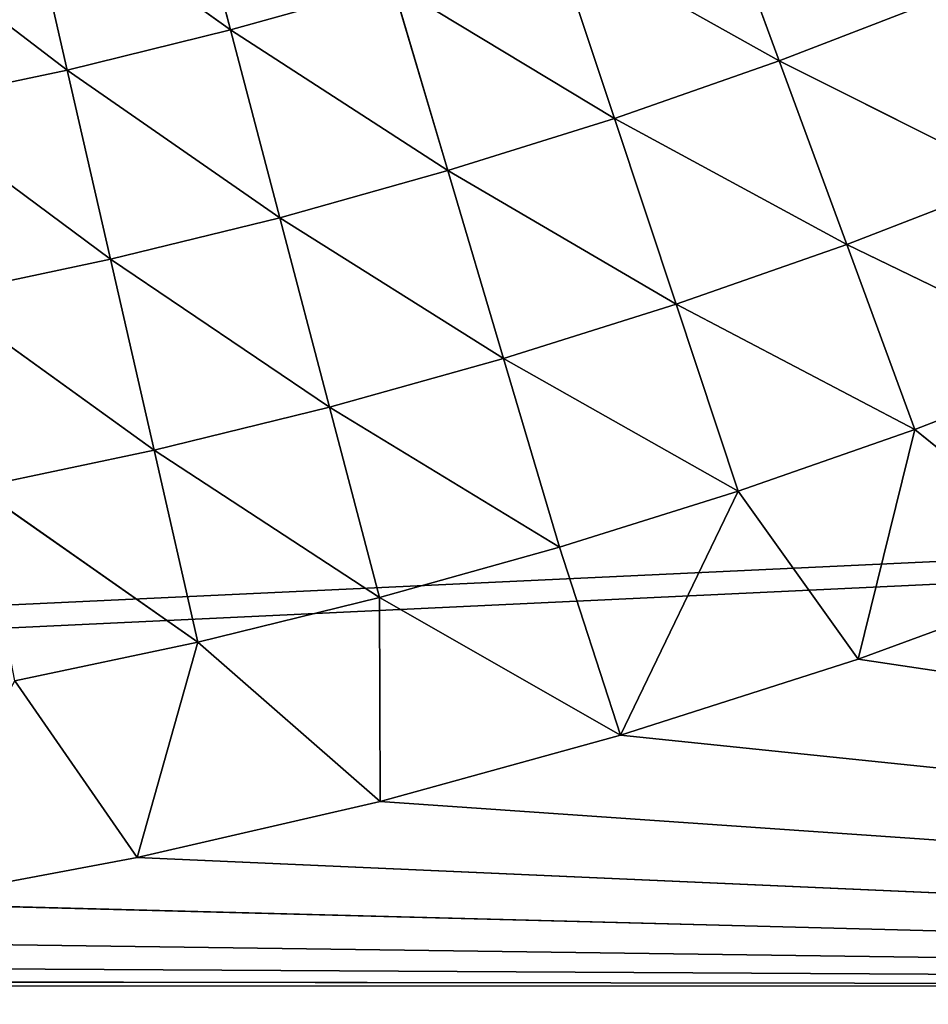
# Model space of a CAD drawing. Units: centimetres. Extents: x -50 to 50, y -50 to 50.
# Drawn here: x -40 to -39, y -6 to -5 of the extents above; entities that cross this region are included whole.
import ezdxf

# ---------------------------------------------------------------- set-up
doc = ezdxf.new("R2010")
doc.units = ezdxf.units.CM
doc.layers.get('0').update_dxf_attribs({"true_color": 0xff5454})

# ---------------------------------------------------------------- blocks, each defined once
blk = doc.blocks.new('Group1')
for p, q in [((-100.692, -13.318, 182.3794), (-100.6099, -13.6307, 182.4568)), ((-100.6099, -13.6307, 182.4568), (-100.9569, -13.383, 182.3794)), ((-100.885, -13.6982, 182.4568), (-100.9569, -13.383, 182.3794)), ((-99.6864, -13.6825, 182.5175), (-99.7991, -13.3759, 182.4568)), ((-101.2241, -13.4394, 182.3794), (-100.885, -13.6982, 182.4568)), ((-100.0666, -13.4694, 182.4568), (-99.9635, -13.7798, 182.5175)), ((-100.0666, -13.4694, 182.4568), (-99.6864, -13.6825, 182.5175)), ((-100.6099, -13.6307, 182.4568), (-100.3369, -13.5545, 182.4568)), ((-99.9635, -13.7798, 182.5175), (-100.3369, -13.5545, 182.4568)), ((-100.2439, -13.8676, 182.5175), (-100.3369, -13.5545, 182.4568)), ((-99.6864, -13.6825, 182.5175), (-99.412, -13.5768, 182.5175)), ((-100.6099, -13.6307, 182.4568), (-100.885, -13.6982, 182.4568)), ((-100.6099, -13.6307, 182.4568), (-100.5268, -13.9469, 182.5175)), ((-100.6099, -13.6307, 182.4568), (-100.2439, -13.8676, 182.5175)), ((-99.9635, -13.7798, 182.5175), (-99.6864, -13.6825, 182.5175)), ((-99.5723, -13.9918, 182.561), (-99.6864, -13.6825, 182.5175)), ((-99.6864, -13.6825, 182.5175), (-99.2883, -13.8821, 182.561)), ((-101.1624, -13.7566, 182.4568), (-100.885, -13.6982, 182.4568)), ((-100.5268, -13.9469, 182.5175), (-100.885, -13.6982, 182.4568)), ((-100.8123, -14.0167, 182.5175), (-100.885, -13.6982, 182.4568)), ((-101.1624, -13.7566, 182.4568), (-100.8123, -14.0167, 182.5175)), ((-99.9635, -13.7798, 182.5175), (-100.2439, -13.8676, 182.5175)), ((-99.9635, -13.7798, 182.5175), (-99.8598, -14.0924, 182.561)), ((-99.5723, -13.9918, 182.561), (-99.9635, -13.7798, 182.5175)), ((-100.5268, -13.9469, 182.5175), (-100.2439, -13.8676, 182.5175)), ((-99.8598, -14.0924, 182.561), (-100.2439, -13.8676, 182.5175)), ((-100.1502, -14.1836, 182.561), (-100.2439, -13.8676, 182.5175)), ((-99.5723, -13.9918, 182.561), (-99.2883, -13.8821, 182.561)), ((-100.5268, -13.9469, 182.5175), (-100.8123, -14.0167, 182.5175)), ((-100.5268, -13.9469, 182.5175), (-100.4433, -14.2657, 182.561)), ((-100.5268, -13.9469, 182.5175), (-100.1502, -14.1836, 182.561)), ((-99.8598, -14.0924, 182.561), (-99.5723, -13.9918, 182.561)), ((-99.1641, -14.1895, 182.5869), (-99.5723, -13.9918, 182.561)), ((-99.458, -14.303, 182.5869), (-99.5723, -13.9918, 182.561)), ((-101.0999, -14.0777, 182.5175), (-100.8123, -14.0167, 182.5175)), ((-100.4433, -14.2657, 182.561), (-100.8123, -14.0167, 182.5175)), ((-100.7389, -14.338, 182.561), (-100.8123, -14.0167, 182.5175)), ((-101.0999, -14.0777, 182.5175), (-100.7389, -14.338, 182.561)), ((-99.8598, -14.0924, 182.561), (-100.1502, -14.1836, 182.561)), ((-99.8598, -14.0924, 182.561), (-99.7552, -14.4069, 182.5869)), ((-99.458, -14.303, 182.5869), (-99.8598, -14.0924, 182.561)), ((-100.4433, -14.2657, 182.561), (-100.1502, -14.1836, 182.561)), ((-99.7552, -14.4069, 182.5869), (-100.1502, -14.1836, 182.561)), ((-100.0559, -14.5014, 182.5869), (-100.1502, -14.1836, 182.561)), ((-99.458, -14.303, 182.5869), (-99.1641, -14.1895, 182.5869)), ((-100.4433, -14.2657, 182.561), (-100.7389, -14.338, 182.561)), ((-100.4433, -14.2657, 182.561), (-100.3592, -14.5862, 182.5869)), ((-100.4433, -14.2657, 182.561), (-100.0559, -14.5014, 182.5869)), ((-99.7552, -14.4069, 182.5869), (-99.458, -14.303, 182.5869)), ((-99.553, -14.6896, 182.5958), (-99.458, -14.303, 182.5869)), ((-99.1588, -14.5451, 182.5958), (-99.458, -14.303, 182.5869)), ((-101.0369, -14.401, 182.561), (-100.7389, -14.338, 182.561)), ((-100.3592, -14.5862, 182.5869), (-100.7389, -14.338, 182.561)), ((-100.6653, -14.6611, 182.5869), (-100.7389, -14.338, 182.561)), ((-101.0369, -14.401, 182.561), (-100.6653, -14.6611, 182.5869)), ((-99.7552, -14.4069, 182.5869), (-100.0559, -14.5014, 182.5869)), ((-99.7552, -14.4069, 182.5869), (-99.9531, -14.8176, 182.5958)), ((-99.553, -14.6896, 182.5958), (-99.7552, -14.4069, 182.5869)), ((-100.3592, -14.5862, 182.5869), (-100.0559, -14.5014, 182.5869)), ((-99.9531, -14.8176, 182.5958), (-100.0559, -14.5014, 182.5869)), ((-99.1588, -14.5451, 182.5958), (-99.553, -14.6896, 182.5958)), ((-100.6653, -14.6611, 182.5869), (-100.3592, -14.5862, 182.5869)), ((-99.9531, -14.8176, 182.5958), (-100.3592, -14.5862, 182.5869)), ((-100.3579, -14.9291, 182.5958), (-100.3592, -14.5862, 182.5869)), ((-100.9734, -14.7264, 182.5869), (-100.6653, -14.6611, 182.5869)), ((-100.7671, -15.0238, 182.5958), (-100.6653, -14.6611, 182.5869)), ((-100.3579, -14.9291, 182.5958), (-100.6653, -14.6611, 182.5869)), ((-99.553, -14.6896, 182.5958), (-99.9531, -14.8176, 182.5958)), ((-99.553, -14.6896, 182.5958), (-95.867, -15.24, 182.5958)), ((-100.7671, -15.0238, 182.5958), (-100.9734, -14.7264, 182.5869)), ((-99.9531, -14.8176, 182.5958), (-100.3579, -14.9291, 182.5958)), ((-99.9531, -14.8176, 182.5958), (-95.867, -15.24, 182.5958)), ((-100.3579, -14.9291, 182.5958), (-100.7671, -15.0238, 182.5958)), ((-100.3579, -14.9291, 182.5958), (-95.867, -15.24, 182.5958)), ((-100.7671, -15.0238, 182.5958), (-101.1799, -15.1013, 182.5958)), ((-100.7671, -15.0238, 182.5958), (-95.867, -15.24, 182.5958)), ((-101.1799, -15.1013, 182.5958), (-95.867, -15.24, 182.5958)), ((-101.5954, -15.162, 182.5958), (-95.867, -15.24, 182.5958)), ((-102.013, -15.2052, 182.5958), (-95.867, -15.24, 182.5958)), ((-95.867, -15.24, 182.5958), (-102.852, -15.24, 182.5958)), ((-102.4321, -15.2314, 182.5958), (-95.867, -15.24, 182.5958))]:
    blk.add_line(p, q)
at = {"color": 8, "true_color": 0x828282}
mesh = blk.add_polyface(dxfattribs=at)
corners = [(-100.6099, -13.6307, 182.4568), (-100.9569, -13.383, 182.3794), (-100.692, -13.318, 182.3794)]
mesh.append_faces([[corners[k] for k in face] for face in [(0, 1, 2)]], dxfattribs={"color": 8})
mesh = blk.add_polyface(dxfattribs=at)
corners = [(-100.3369, -13.5545, 182.4568), (-100.6099, -13.6307, 182.4568), (-100.692, -13.318, 182.3794)]
mesh.append_faces([[corners[k] for k in face] for face in [(0, 1, 2)]], dxfattribs={"color": 8})
mesh = blk.add_polyface(dxfattribs=at)
corners = [(-100.885, -13.6982, 182.4568), (-101.2241, -13.4394, 182.3794), (-100.9569, -13.383, 182.3794)]
mesh.append_faces([[corners[k] for k in face] for face in [(0, 1, 2)]], dxfattribs={"color": 8})
mesh = blk.add_polyface(dxfattribs=at)
corners = [(-100.6099, -13.6307, 182.4568), (-100.885, -13.6982, 182.4568), (-100.9569, -13.383, 182.3794)]
mesh.append_faces([[corners[k] for k in face] for face in [(0, 1, 2)]], dxfattribs={"color": 8})
mesh = blk.add_polyface(dxfattribs=at)
corners = [(-99.6864, -13.6825, 182.5175), (-100.0666, -13.4694, 182.4568), (-99.7991, -13.3759, 182.4568)]
mesh.append_faces([[corners[k] for k in face] for face in [(0, 1, 2)]], dxfattribs={"color": 8})
mesh = blk.add_polyface(dxfattribs=at)
corners = [(-99.412, -13.5768, 182.5175), (-99.6864, -13.6825, 182.5175), (-99.7991, -13.3759, 182.4568)]
mesh.append_faces([[corners[k] for k in face] for face in [(0, 1, 2)]], dxfattribs={"color": 8})
mesh = blk.add_polyface(dxfattribs=at)
corners = [(-100.885, -13.6982, 182.4568), (-101.1624, -13.7566, 182.4568), (-101.2241, -13.4394, 182.3794)]
mesh.append_faces([[corners[k] for k in face] for face in [(0, 1, 2)]], dxfattribs={"color": 8})
mesh = blk.add_polyface(dxfattribs=at)
corners = [(-99.9635, -13.7798, 182.5175), (-100.3369, -13.5545, 182.4568), (-100.0666, -13.4694, 182.4568)]
mesh.append_faces([[corners[k] for k in face] for face in [(0, 1, 2)]], dxfattribs={"color": 8})
mesh = blk.add_polyface(dxfattribs=at)
corners = [(-99.6864, -13.6825, 182.5175), (-99.9635, -13.7798, 182.5175), (-100.0666, -13.4694, 182.4568)]
mesh.append_faces([[corners[k] for k in face] for face in [(0, 1, 2)]], dxfattribs={"color": 8})
mesh = blk.add_polyface(dxfattribs=at)
corners = [(-100.2439, -13.8676, 182.5175), (-100.6099, -13.6307, 182.4568), (-100.3369, -13.5545, 182.4568)]
mesh.append_faces([[corners[k] for k in face] for face in [(0, 1, 2)]], dxfattribs={"color": 8})
mesh = blk.add_polyface(dxfattribs=at)
corners = [(-99.9635, -13.7798, 182.5175), (-100.2439, -13.8676, 182.5175), (-100.3369, -13.5545, 182.4568)]
mesh.append_faces([[corners[k] for k in face] for face in [(0, 1, 2)]], dxfattribs={"color": 8})
mesh = blk.add_polyface(dxfattribs=at)
corners = [(-99.2883, -13.8821, 182.561), (-99.6864, -13.6825, 182.5175), (-99.412, -13.5768, 182.5175)]
mesh.append_faces([[corners[k] for k in face] for face in [(0, 1, 2)]], dxfattribs={"color": 8})
mesh = blk.add_polyface(dxfattribs=at)
corners = [(-100.5268, -13.9469, 182.5175), (-100.885, -13.6982, 182.4568), (-100.6099, -13.6307, 182.4568)]
mesh.append_faces([[corners[k] for k in face] for face in [(0, 1, 2)]], dxfattribs={"color": 8})
mesh = blk.add_polyface(dxfattribs=at)
corners = [(-100.2439, -13.8676, 182.5175), (-100.5268, -13.9469, 182.5175), (-100.6099, -13.6307, 182.4568)]
mesh.append_faces([[corners[k] for k in face] for face in [(0, 1, 2)]], dxfattribs={"color": 8})
mesh = blk.add_polyface(dxfattribs=at)
corners = [(-99.5723, -13.9918, 182.561), (-99.9635, -13.7798, 182.5175), (-99.6864, -13.6825, 182.5175)]
mesh.append_faces([[corners[k] for k in face] for face in [(0, 1, 2)]], dxfattribs={"color": 8})
mesh = blk.add_polyface(dxfattribs=at)
corners = [(-99.2883, -13.8821, 182.561), (-99.5723, -13.9918, 182.561), (-99.6864, -13.6825, 182.5175)]
mesh.append_faces([[corners[k] for k in face] for face in [(0, 1, 2)]], dxfattribs={"color": 8})
mesh = blk.add_polyface(dxfattribs=at)
corners = [(-100.8123, -14.0167, 182.5175), (-101.1624, -13.7566, 182.4568), (-100.885, -13.6982, 182.4568)]
mesh.append_faces([[corners[k] for k in face] for face in [(0, 1, 2)]], dxfattribs={"color": 8})
mesh = blk.add_polyface(dxfattribs=at)
corners = [(-100.5268, -13.9469, 182.5175), (-100.8123, -14.0167, 182.5175), (-100.885, -13.6982, 182.4568)]
mesh.append_faces([[corners[k] for k in face] for face in [(0, 1, 2)]], dxfattribs={"color": 8})
mesh = blk.add_polyface(dxfattribs=at)
corners = [(-100.8123, -14.0167, 182.5175), (-101.0999, -14.0777, 182.5175), (-101.1624, -13.7566, 182.4568)]
mesh.append_faces([[corners[k] for k in face] for face in [(0, 1, 2)]], dxfattribs={"color": 8})
mesh = blk.add_polyface(dxfattribs=at)
corners = [(-99.8598, -14.0924, 182.561), (-100.2439, -13.8676, 182.5175), (-99.9635, -13.7798, 182.5175)]
mesh.append_faces([[corners[k] for k in face] for face in [(0, 1, 2)]], dxfattribs={"color": 8})
mesh = blk.add_polyface(dxfattribs=at)
corners = [(-99.5723, -13.9918, 182.561), (-99.8598, -14.0924, 182.561), (-99.9635, -13.7798, 182.5175)]
mesh.append_faces([[corners[k] for k in face] for face in [(0, 1, 2)]], dxfattribs={"color": 8})
mesh = blk.add_polyface(dxfattribs=at)
corners = [(-100.1502, -14.1836, 182.561), (-100.5268, -13.9469, 182.5175), (-100.2439, -13.8676, 182.5175)]
mesh.append_faces([[corners[k] for k in face] for face in [(0, 1, 2)]], dxfattribs={"color": 8})
mesh = blk.add_polyface(dxfattribs=at)
corners = [(-99.8598, -14.0924, 182.561), (-100.1502, -14.1836, 182.561), (-100.2439, -13.8676, 182.5175)]
mesh.append_faces([[corners[k] for k in face] for face in [(0, 1, 2)]], dxfattribs={"color": 8})
mesh = blk.add_polyface(dxfattribs=at)
corners = [(-99.1641, -14.1895, 182.5869), (-99.5723, -13.9918, 182.561), (-99.2883, -13.8821, 182.561)]
mesh.append_faces([[corners[k] for k in face] for face in [(0, 1, 2)]], dxfattribs={"color": 8})
mesh = blk.add_polyface(dxfattribs=at)
corners = [(-100.4433, -14.2657, 182.561), (-100.8123, -14.0167, 182.5175), (-100.5268, -13.9469, 182.5175)]
mesh.append_faces([[corners[k] for k in face] for face in [(0, 1, 2)]], dxfattribs={"color": 8})
mesh = blk.add_polyface(dxfattribs=at)
corners = [(-100.1502, -14.1836, 182.561), (-100.4433, -14.2657, 182.561), (-100.5268, -13.9469, 182.5175)]
mesh.append_faces([[corners[k] for k in face] for face in [(0, 1, 2)]], dxfattribs={"color": 8})
mesh = blk.add_polyface(dxfattribs=at)
corners = [(-99.458, -14.303, 182.5869), (-99.8598, -14.0924, 182.561), (-99.5723, -13.9918, 182.561)]
mesh.append_faces([[corners[k] for k in face] for face in [(0, 1, 2)]], dxfattribs={"color": 8})
mesh = blk.add_polyface(dxfattribs=at)
corners = [(-99.1641, -14.1895, 182.5869), (-99.458, -14.303, 182.5869), (-99.5723, -13.9918, 182.561)]
mesh.append_faces([[corners[k] for k in face] for face in [(0, 1, 2)]], dxfattribs={"color": 8})
mesh = blk.add_polyface(dxfattribs=at)
corners = [(-100.7389, -14.338, 182.561), (-101.0999, -14.0777, 182.5175), (-100.8123, -14.0167, 182.5175)]
mesh.append_faces([[corners[k] for k in face] for face in [(0, 1, 2)]], dxfattribs={"color": 8})
mesh = blk.add_polyface(dxfattribs=at)
corners = [(-100.4433, -14.2657, 182.561), (-100.7389, -14.338, 182.561), (-100.8123, -14.0167, 182.5175)]
mesh.append_faces([[corners[k] for k in face] for face in [(0, 1, 2)]], dxfattribs={"color": 8})
mesh = blk.add_polyface(dxfattribs=at)
corners = [(-100.7389, -14.338, 182.561), (-101.0369, -14.401, 182.561), (-101.0999, -14.0777, 182.5175)]
mesh.append_faces([[corners[k] for k in face] for face in [(0, 1, 2)]], dxfattribs={"color": 8})
mesh = blk.add_polyface(dxfattribs=at)
corners = [(-99.7552, -14.4069, 182.5869), (-100.1502, -14.1836, 182.561), (-99.8598, -14.0924, 182.561)]
mesh.append_faces([[corners[k] for k in face] for face in [(0, 1, 2)]], dxfattribs={"color": 8})
mesh = blk.add_polyface(dxfattribs=at)
corners = [(-99.458, -14.303, 182.5869), (-99.7552, -14.4069, 182.5869), (-99.8598, -14.0924, 182.561)]
mesh.append_faces([[corners[k] for k in face] for face in [(0, 1, 2)]], dxfattribs={"color": 8})
mesh = blk.add_polyface(dxfattribs=at)
corners = [(-100.0559, -14.5014, 182.5869), (-100.4433, -14.2657, 182.561), (-100.1502, -14.1836, 182.561)]
mesh.append_faces([[corners[k] for k in face] for face in [(0, 1, 2)]], dxfattribs={"color": 8})
mesh = blk.add_polyface(dxfattribs=at)
corners = [(-99.7552, -14.4069, 182.5869), (-100.0559, -14.5014, 182.5869), (-100.1502, -14.1836, 182.561)]
mesh.append_faces([[corners[k] for k in face] for face in [(0, 1, 2)]], dxfattribs={"color": 8})
mesh = blk.add_polyface(dxfattribs=at)
corners = [(-99.1588, -14.5451, 182.5958), (-99.458, -14.303, 182.5869), (-99.1641, -14.1895, 182.5869)]
mesh.append_faces([[corners[k] for k in face] for face in [(0, 1, 2)]], dxfattribs={"color": 8})
mesh = blk.add_polyface(dxfattribs=at)
corners = [(-100.3592, -14.5862, 182.5869), (-100.7389, -14.338, 182.561), (-100.4433, -14.2657, 182.561)]
mesh.append_faces([[corners[k] for k in face] for face in [(0, 1, 2)]], dxfattribs={"color": 8})
mesh = blk.add_polyface(dxfattribs=at)
corners = [(-100.0559, -14.5014, 182.5869), (-100.3592, -14.5862, 182.5869), (-100.4433, -14.2657, 182.561)]
mesh.append_faces([[corners[k] for k in face] for face in [(0, 1, 2)]], dxfattribs={"color": 8})
mesh = blk.add_polyface(dxfattribs=at)
corners = [(-99.458, -14.303, 182.5869), (-99.553, -14.6896, 182.5958), (-99.7552, -14.4069, 182.5869)]
mesh.append_faces([[corners[k] for k in face] for face in [(0, 1, 2)]], dxfattribs={"color": 8})
mesh = blk.add_polyface(dxfattribs=at)
corners = [(-99.1588, -14.5451, 182.5958), (-99.553, -14.6896, 182.5958), (-99.458, -14.303, 182.5869)]
mesh.append_faces([[corners[k] for k in face] for face in [(0, 1, 2)]], dxfattribs={"color": 8})
mesh = blk.add_polyface(dxfattribs=at)
corners = [(-100.6653, -14.6611, 182.5869), (-101.0369, -14.401, 182.561), (-100.7389, -14.338, 182.561)]
mesh.append_faces([[corners[k] for k in face] for face in [(0, 1, 2)]], dxfattribs={"color": 8})
mesh = blk.add_polyface(dxfattribs=at)
corners = [(-100.3592, -14.5862, 182.5869), (-100.6653, -14.6611, 182.5869), (-100.7389, -14.338, 182.561)]
mesh.append_faces([[corners[k] for k in face] for face in [(0, 1, 2)]], dxfattribs={"color": 8})
mesh = blk.add_polyface(dxfattribs=at)
corners = [(-100.6653, -14.6611, 182.5869), (-100.9734, -14.7264, 182.5869), (-101.0369, -14.401, 182.561)]
mesh.append_faces([[corners[k] for k in face] for face in [(0, 1, 2)]], dxfattribs={"color": 8})
mesh = blk.add_polyface(dxfattribs=at)
corners = [(-99.7552, -14.4069, 182.5869), (-99.9531, -14.8176, 182.5958), (-100.0559, -14.5014, 182.5869)]
mesh.append_faces([[corners[k] for k in face] for face in [(0, 1, 2)]], dxfattribs={"color": 8})
mesh = blk.add_polyface(dxfattribs=at)
corners = [(-99.553, -14.6896, 182.5958), (-99.9531, -14.8176, 182.5958), (-99.7552, -14.4069, 182.5869)]
mesh.append_faces([[corners[k] for k in face] for face in [(0, 1, 2)]], dxfattribs={"color": 8})
mesh = blk.add_polyface(dxfattribs=at)
corners = [(-99.9531, -14.8176, 182.5958), (-100.3592, -14.5862, 182.5869), (-100.0559, -14.5014, 182.5869)]
mesh.append_faces([[corners[k] for k in face] for face in [(0, 1, 2)]], dxfattribs={"color": 8})
mesh = blk.add_polyface(dxfattribs=at)
corners = [(-95.867, -15.24, 182.5958), (-99.553, -14.6896, 182.5958), (-99.1588, -14.5451, 182.5958)]
mesh.append_faces([[corners[k] for k in face] for face in [(0, 1, 2)]], dxfattribs={"color": 8})
mesh = blk.add_polyface(dxfattribs=at)
corners = [(-100.3579, -14.9291, 182.5958), (-100.6653, -14.6611, 182.5869), (-100.3592, -14.5862, 182.5869)]
mesh.append_faces([[corners[k] for k in face] for face in [(0, 1, 2)]], dxfattribs={"color": 8})
mesh = blk.add_polyface(dxfattribs=at)
corners = [(-99.9531, -14.8176, 182.5958), (-100.3579, -14.9291, 182.5958), (-100.3592, -14.5862, 182.5869)]
mesh.append_faces([[corners[k] for k in face] for face in [(0, 1, 2)]], dxfattribs={"color": 8})
mesh = blk.add_polyface(dxfattribs=at)
corners = [(-100.6653, -14.6611, 182.5869), (-100.7671, -15.0238, 182.5958), (-100.9734, -14.7264, 182.5869)]
mesh.append_faces([[corners[k] for k in face] for face in [(0, 1, 2)]], dxfattribs={"color": 8})
mesh = blk.add_polyface(dxfattribs=at)
corners = [(-100.3579, -14.9291, 182.5958), (-100.7671, -15.0238, 182.5958), (-100.6653, -14.6611, 182.5869)]
mesh.append_faces([[corners[k] for k in face] for face in [(0, 1, 2)]], dxfattribs={"color": 8})
mesh = blk.add_polyface(dxfattribs=at)
corners = [(-95.867, -15.24, 182.5958), (-99.9531, -14.8176, 182.5958), (-99.553, -14.6896, 182.5958)]
mesh.append_faces([[corners[k] for k in face] for face in [(0, 1, 2)]], dxfattribs={"color": 8})
mesh = blk.add_polyface(dxfattribs=at)
corners = [(-100.7671, -15.0238, 182.5958), (-101.1799, -15.1013, 182.5958), (-100.9734, -14.7264, 182.5869)]
mesh.append_faces([[corners[k] for k in face] for face in [(0, 1, 2)]], dxfattribs={"color": 8})
mesh = blk.add_polyface(dxfattribs=at)
corners = [(-95.867, -15.24, 182.5958), (-100.3579, -14.9291, 182.5958), (-99.9531, -14.8176, 182.5958)]
mesh.append_faces([[corners[k] for k in face] for face in [(0, 1, 2)]], dxfattribs={"color": 8})
mesh = blk.add_polyface(dxfattribs=at)
corners = [(-95.867, -15.24, 182.5958), (-100.7671, -15.0238, 182.5958), (-100.3579, -14.9291, 182.5958)]
mesh.append_faces([[corners[k] for k in face] for face in [(0, 1, 2)]], dxfattribs={"color": 8})
mesh = blk.add_polyface(dxfattribs=at)
corners = [(-95.867, -15.24, 182.5958), (-101.1799, -15.1013, 182.5958), (-100.7671, -15.0238, 182.5958)]
mesh.append_faces([[corners[k] for k in face] for face in [(0, 1, 2)]], dxfattribs={"color": 8})
mesh = blk.add_polyface(dxfattribs=at)
corners = [(-95.867, -15.24, 182.5958), (-101.5954, -15.162, 182.5958), (-101.1799, -15.1013, 182.5958)]
mesh.append_faces([[corners[k] for k in face] for face in [(0, 1, 2)]], dxfattribs={"color": 8})
mesh = blk.add_polyface(dxfattribs=at)
corners = [(-95.867, -15.24, 182.5958), (-102.013, -15.2052, 182.5958), (-101.5954, -15.162, 182.5958)]
mesh.append_faces([[corners[k] for k in face] for face in [(0, 1, 2)]], dxfattribs={"color": 8})
mesh = blk.add_polyface(dxfattribs=at)
corners = [(-95.867, -15.24, 182.5958), (-102.4321, -15.2314, 182.5958), (-102.013, -15.2052, 182.5958)]
mesh.append_faces([[corners[k] for k in face] for face in [(0, 1, 2)]], dxfattribs={"color": 8})
mesh = blk.add_polyface(dxfattribs=at)
corners = [(-95.867, -15.24, 182.5958), (-102.852, -15.24, 182.5958), (-102.4321, -15.2314, 182.5958)]
mesh.append_faces([[corners[k] for k in face] for face in [(0, 1, 2)]], dxfattribs={"color": 8})
blk = doc.blocks.new('Group4')
for p, q in [((-124.4836, -15.7503, 190.5523), (125.415, -3.9172, 190.5523)), ((-124.4897, -15.7028, 182.5513), (125.4135, -3.9649, 182.5513))]:
    blk.add_line(p, q)
at = {"color": 8, "true_color": 0x828282}
mesh = blk.add_polyface(dxfattribs=at)
corners = [(125.415, -3.9172, 190.5523), (-124.9169, -11.8323, 190.5523), (-124.4836, -15.7503, 190.5523)]
mesh.append_faces([[corners[k] for k in face] for face in [(0, 1, 2)]], dxfattribs={"color": 8})
mesh = blk.add_polyface(dxfattribs=at)
corners = [(125.415, -3.9172, 190.5523), (-124.4836, -15.7503, 190.5523), (-123.9276, -19.6525, 190.5523)]
mesh.append_faces([[corners[k] for k in face] for face in [(0, 1, 2)]], dxfattribs={"color": 8})
mesh = blk.add_polyface(dxfattribs=at)
corners = [(125.415, -3.9172, 190.5523), (-123.9276, -19.6525, 190.5523), (-123.2492, -23.5356, 190.5523)]
mesh.append_faces([[corners[k] for k in face] for face in [(0, 1, 2)]], dxfattribs={"color": 8})
mesh = blk.add_polyface(dxfattribs=at)
corners = [(125.415, -3.9172, 190.5523), (-123.2492, -23.5356, 190.5523), (-122.4491, -27.3952, 190.5523)]
mesh.append_faces([[corners[k] for k in face] for face in [(0, 1, 2)]], dxfattribs={"color": 8})
mesh = blk.add_polyface(dxfattribs=at)
corners = [(125.415, -3.9172, 190.5523), (-122.4491, -27.3952, 190.5523), (-121.5281, -31.228, 190.5523)]
mesh.append_faces([[corners[k] for k in face] for face in [(0, 1, 2)]], dxfattribs={"color": 8})
mesh = blk.add_polyface(dxfattribs=at)
corners = [(125.415, -3.9172, 190.5523), (-121.5281, -31.228, 190.5523), (-120.4872, -35.0299, 190.5523)]
mesh.append_faces([[corners[k] for k in face] for face in [(0, 1, 2)]], dxfattribs={"color": 8})
mesh = blk.add_polyface(dxfattribs=at)
corners = [(125.415, -3.9172, 190.5523), (-120.4872, -35.0299, 190.5523), (-119.3274, -38.7972, 190.5523)]
mesh.append_faces([[corners[k] for k in face] for face in [(0, 1, 2)]], dxfattribs={"color": 8})
mesh = blk.add_polyface(dxfattribs=at)
corners = [(125.415, -3.9172, 190.5523), (-119.3274, -38.7972, 190.5523), (-118.0501, -42.5262, 190.5523)]
mesh.append_faces([[corners[k] for k in face] for face in [(0, 1, 2)]], dxfattribs={"color": 8})
mesh = blk.add_polyface(dxfattribs=at)
corners = [(125.415, -3.9172, 190.5523), (-118.0501, -42.5262, 190.5523), (-116.6559, -46.2133, 190.5523)]
mesh.append_faces([[corners[k] for k in face] for face in [(0, 1, 2)]], dxfattribs={"color": 8})
mesh = blk.add_polyface(dxfattribs=at)
corners = [(125.415, -3.9172, 190.5523), (-116.6559, -46.2133, 190.5523), (-115.1468, -49.8546, 190.5523)]
mesh.append_faces([[corners[k] for k in face] for face in [(0, 1, 2)]], dxfattribs={"color": 8})
mesh = blk.add_polyface(dxfattribs=at)
corners = [(125.415, -3.9172, 190.5523), (-115.1468, -49.8546, 190.5523), (-113.524, -53.4469, 190.5523)]
mesh.append_faces([[corners[k] for k in face] for face in [(0, 1, 2)]], dxfattribs={"color": 8})
mesh = blk.add_polyface(dxfattribs=at)
corners = [(125.415, -3.9172, 190.5523), (-113.524, -53.4469, 190.5523), (-111.7892, -56.9864, 190.5523)]
mesh.append_faces([[corners[k] for k in face] for face in [(0, 1, 2)]], dxfattribs={"color": 8})
mesh = blk.add_polyface(dxfattribs=at)
corners = [(125.415, -3.9172, 190.5523), (-111.7892, -56.9864, 190.5523), (-109.9439, -60.4698, 190.5523)]
mesh.append_faces([[corners[k] for k in face] for face in [(0, 1, 2)]], dxfattribs={"color": 8})
mesh = blk.add_polyface(dxfattribs=at)
corners = [(125.415, -3.9172, 190.5523), (-109.9439, -60.4698, 190.5523), (-107.9904, -63.8934, 190.5523)]
mesh.append_faces([[corners[k] for k in face] for face in [(0, 1, 2)]], dxfattribs={"color": 8})
mesh = blk.add_polyface(dxfattribs=at)
corners = [(125.415, -3.9172, 190.5523), (-107.9904, -63.8934, 190.5523), (-105.9302, -67.2539, 190.5523)]
mesh.append_faces([[corners[k] for k in face] for face in [(0, 1, 2)]], dxfattribs={"color": 8})
mesh = blk.add_polyface(dxfattribs=at)
corners = [(125.415, -3.9172, 190.5523), (-105.9302, -67.2539, 190.5523), (-103.7654, -70.548, 190.5523)]
mesh.append_faces([[corners[k] for k in face] for face in [(0, 1, 2)]], dxfattribs={"color": 8})
mesh = blk.add_polyface(dxfattribs=at)
corners = [(125.415, -3.9172, 190.5523), (-103.7654, -70.548, 190.5523), (-101.4981, -73.7725, 190.5523)]
mesh.append_faces([[corners[k] for k in face] for face in [(0, 1, 2)]], dxfattribs={"color": 8})
mesh = blk.add_polyface(dxfattribs=at)
corners = [(125.415, -3.9172, 190.5523), (-101.4981, -73.7725, 190.5523), (-99.1309, -76.9242, 190.5523)]
mesh.append_faces([[corners[k] for k in face] for face in [(0, 1, 2)]], dxfattribs={"color": 8})
mesh = blk.add_polyface(dxfattribs=at)
corners = [(125.4135, -3.9649, 182.5513), (-124.4897, -15.7028, 182.5513), (-124.9215, -11.7846, 182.5513)]
mesh.append_faces([[corners[k] for k in face] for face in [(0, 1, 2)]], dxfattribs={"color": 8})
mesh = blk.add_polyface(dxfattribs=at)
corners = [(125.4135, -3.9649, 182.5513), (-123.935, -19.6052, 182.5513), (-124.4897, -15.7028, 182.5513)]
mesh.append_faces([[corners[k] for k in face] for face in [(0, 1, 2)]], dxfattribs={"color": 8})
mesh = blk.add_polyface(dxfattribs=at)
corners = [(125.4135, -3.9649, 182.5513), (-123.2581, -23.4884, 182.5513), (-123.935, -19.6052, 182.5513)]
mesh.append_faces([[corners[k] for k in face] for face in [(0, 1, 2)]], dxfattribs={"color": 8})
mesh = blk.add_polyface(dxfattribs=at)
corners = [(125.4135, -3.9649, 182.5513), (-122.4595, -27.3484, 182.5513), (-123.2581, -23.4884, 182.5513)]
mesh.append_faces([[corners[k] for k in face] for face in [(0, 1, 2)]], dxfattribs={"color": 8})
mesh = blk.add_polyface(dxfattribs=at)
corners = [(125.4135, -3.9649, 182.5513), (-121.54, -31.1815, 182.5513), (-122.4595, -27.3484, 182.5513)]
mesh.append_faces([[corners[k] for k in face] for face in [(0, 1, 2)]], dxfattribs={"color": 8})
mesh = blk.add_polyface(dxfattribs=at)
corners = [(125.4135, -3.9649, 182.5513), (-120.5006, -34.9839, 182.5513), (-121.54, -31.1815, 182.5513)]
mesh.append_faces([[corners[k] for k in face] for face in [(0, 1, 2)]], dxfattribs={"color": 8})
mesh = blk.add_polyface(dxfattribs=at)
corners = [(125.4135, -3.9649, 182.5513), (-119.3424, -38.7518, 182.5513), (-120.5006, -34.9839, 182.5513)]
mesh.append_faces([[corners[k] for k in face] for face in [(0, 1, 2)]], dxfattribs={"color": 8})
mesh = blk.add_polyface(dxfattribs=at)
corners = [(125.4135, -3.9649, 182.5513), (-118.0661, -42.4812, 182.5513), (-119.3424, -38.7518, 182.5513)]
mesh.append_faces([[corners[k] for k in face] for face in [(0, 1, 2)]], dxfattribs={"color": 8})
mesh = blk.add_polyface(dxfattribs=at)
corners = [(125.4135, -3.9649, 182.5513), (-116.6736, -46.1688, 182.5513), (-118.0661, -42.4812, 182.5513)]
mesh.append_faces([[corners[k] for k in face] for face in [(0, 1, 2)]], dxfattribs={"color": 8})
mesh = blk.add_polyface(dxfattribs=at)
corners = [(125.4135, -3.9649, 182.5513), (-115.1659, -49.8107, 182.5513), (-116.6736, -46.1688, 182.5513)]
mesh.append_faces([[corners[k] for k in face] for face in [(0, 1, 2)]], dxfattribs={"color": 8})
mesh = blk.add_polyface(dxfattribs=at)
corners = [(125.4135, -3.9649, 182.5513), (-113.5443, -53.4038, 182.5513), (-115.1659, -49.8107, 182.5513)]
mesh.append_faces([[corners[k] for k in face] for face in [(0, 1, 2)]], dxfattribs={"color": 8})
mesh = blk.add_polyface(dxfattribs=at)
corners = [(125.4135, -3.9649, 182.5513), (-111.8108, -56.9438, 182.5513), (-113.5443, -53.4038, 182.5513)]
mesh.append_faces([[corners[k] for k in face] for face in [(0, 1, 2)]], dxfattribs={"color": 8})
mesh = blk.add_polyface(dxfattribs=at)
corners = [(125.4135, -3.9649, 182.5513), (-109.967, -60.4279, 182.5513), (-111.8108, -56.9438, 182.5513)]
mesh.append_faces([[corners[k] for k in face] for face in [(0, 1, 2)]], dxfattribs={"color": 8})
mesh = blk.add_polyface(dxfattribs=at)
corners = [(125.4135, -3.9649, 182.5513), (-108.0148, -63.852, 182.5513), (-109.967, -60.4279, 182.5513)]
mesh.append_faces([[corners[k] for k in face] for face in [(0, 1, 2)]], dxfattribs={"color": 8})
mesh = blk.add_polyface(dxfattribs=at)
corners = [(125.4135, -3.9649, 182.5513), (-105.9558, -67.2135, 182.5513), (-108.0148, -63.852, 182.5513)]
mesh.append_faces([[corners[k] for k in face] for face in [(0, 1, 2)]], dxfattribs={"color": 8})
mesh = blk.add_polyface(dxfattribs=at)
corners = [(125.4135, -3.9649, 182.5513), (-103.7923, -70.5084, 182.5513), (-105.9558, -67.2135, 182.5513)]
mesh.append_faces([[corners[k] for k in face] for face in [(0, 1, 2)]], dxfattribs={"color": 8})
mesh = blk.add_polyface(dxfattribs=at)
corners = [(125.4135, -3.9649, 182.5513), (-101.5263, -73.7339, 182.5513), (-103.7923, -70.5084, 182.5513)]
mesh.append_faces([[corners[k] for k in face] for face in [(0, 1, 2)]], dxfattribs={"color": 8})
mesh = blk.add_polyface(dxfattribs=at)
corners = [(125.4135, -3.9649, 182.5513), (-99.1603, -76.8866, 182.5513), (-101.5263, -73.7339, 182.5513)]
mesh.append_faces([[corners[k] for k in face] for face in [(0, 1, 2)]], dxfattribs={"color": 8})

msp = doc.modelspace()

# ---------------------------------------------------------------- block references
at = {"xscale": 0.3937009871006012, "yscale": 0.3937009871006012, "zscale": 0.3937009871006012}
for name in ['Group4', 'Group1']:
    msp.add_blockref(name, (0, 0), dxfattribs=at)

doc.saveas('drawing.dxf')
